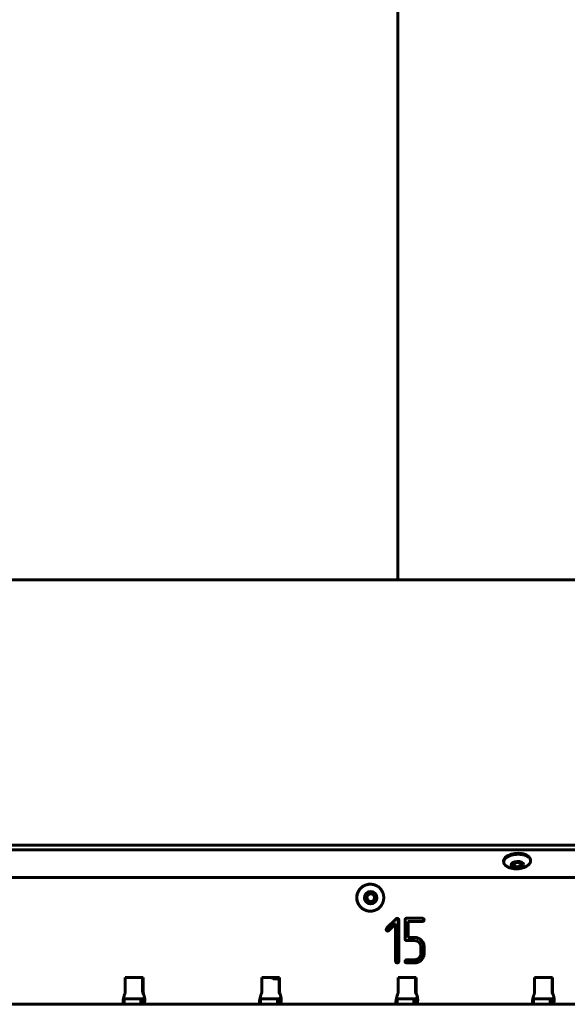
# Model space of a CAD drawing. Units: millimetres. Extents: x -2521 to 2772, y -2048 to 2048.
# Drawn here: x -37 to 206, y -449 to -10 of the extents above; entities that cross this region are included whole.
import ezdxf

# ---------------------------------------------------------------- set-up
doc = ezdxf.new("R2010")
doc.units = ezdxf.units.MM
doc.linetypes.add('K5LT_BASIC', pattern=[0])

msp = doc.modelspace()

# ---------------------------------------------------------------- linework, layer by layer
at = {"color": 150, "linetype": 'K5LT_BASIC', "lineweight": 60, "true_color": 0x0080ff}
for p, q in [((131.01, -259.53), (131.01, 169.14)), ((719.54, -259.53), (-899.83, -259.53)), ((-880.84, -377.74), (752.08, -377.74)), ((-880.72, -379.86), (752.2, -379.86)), ((178.05, -384.88), (178.08, -385.31)), ((190.03, -384.21), (190.06, -384.63)), ((182.5, -386.79), (182.76, -386.98)), ((185.84, -386.6), (185.59, -386.82)), ((731.14, -392.12), (-862.33, -392.12)), ((118.65, -395.12), (118.7, -395.12)), ((118.65, -407.12), (118.7, -407.12)), ((130.17, -410.51), (125.94, -414.77)), ((131.15, -410.94), (131.15, -411)), ((131.15, -410.94), (131.37, -410.94)), ((131.15, -411), (131.38, -411)), ((131.15, -411), (131.15, -429.48)), ((131.38, -411), (131.37, -410.94)), ((131.38, -429.48), (131.38, -411)), ((134.14, -411), (134.14, -419.55)), ((134.32, -410.47), (134.27, -410.52)), ((141.92, -410.29), (134.85, -410.29)), ((135.33, -411.72), (135.56, -411.72)), ((135.33, -411.72), (135.33, -418.83)), ((135.56, -411.72), (141.92, -411.72)), ((135.56, -418.83), (135.56, -411.72)), ((141.8, -411.71), (141.7, -411.72)), ((141.8, -411.71), (142.02, -411.71)), ((141.92, -411.72), (142.02, -411.71)), ((142.15, -410.49), (142.18, -410.52)), ((142.15, -410.49), (142.38, -410.49)), ((142.18, -410.52), (142.41, -410.52)), ((142.41, -410.52), (142.38, -410.49)), ((125.94, -415.76), (125.94, -415.77)), ((129.73, -412.71), (126.7, -415.76)), ((126.93, -415.76), (129.96, -412.71)), ((129.73, -412.71), (129.96, -412.71)), ((129.96, -412.71), (129.96, -429.48)), ((134.32, -420.08), (134.37, -420.13)), ((134.85, -420.26), (138.4, -420.26)), ((135.33, -418.83), (135.56, -418.83)), ((138.4, -418.83), (135.56, -418.83)), ((141.21, -423.08), (141.21, -425.92)), ((142.41, -423.08), (142.41, -425.92)), ((142.63, -425.92), (142.63, -423.08)), ((129.98, -429.67), (131.13, -429.67)), ((134.17, -429.67), (140.18, -429.67)), ((138.4, -428.77), (134.85, -428.77)), ((130.96, -430.01), (130.95, -430.02)), ((130.95, -430.02), (131.18, -430.02)), ((130.96, -430.01), (131.18, -430.01)), ((131.18, -430.02), (131.18, -430.01)), ((134.33, -429.99), (134.33, -429.99)), ((134.85, -430.19), (138.4, -430.19)), ((9.6, -436.62), (9.6, -443.05)), ((17.56, -436.62), (9.6, -436.62)), ((17.34, -436.62), (17.34, -443.05)), ((17.56, -443.05), (17.56, -436.62)), ((70.35, -436.62), (70.35, -443.05)), ((78.32, -436.62), (70.35, -436.62)), ((74.89, -436.67), (74.89, -436.62)), ((74.89, -436.67), (78.09, -436.67)), ((75.49, -437.27), (74.89, -436.67)), ((75.49, -437.27), (78.09, -437.27)), ((78.09, -436.62), (78.09, -443.05)), ((78.32, -443.05), (78.32, -436.62)), ((131.1, -436.62), (131.1, -443.05)), ((139.07, -436.62), (131.1, -436.62)), ((138.84, -436.62), (138.84, -443.05)), ((139.07, -443.05), (139.07, -436.62)), ((191.85, -436.62), (191.85, -443.05)), ((199.82, -436.62), (191.85, -436.62)), ((199.59, -436.62), (199.59, -443.05)), ((199.82, -443.05), (199.82, -436.62)), ((9.06, -446.12), (9.06, -448.62)), ((9.06, -446.12), (9.1, -446.12)), ((9.1, -448.62), (9.1, -446.12)), ((9.1, -446.12), (16.57, -446.12)), ((17.06, -446.12), (16.57, -446.12)), ((16.57, -448.62), (16.57, -446.12)), ((17.06, -446.12), (17.19, -446.12)), ((17.19, -446.12), (17.19, -448.62)), ((17.42, -443.62), (17.64, -443.62)), ((17.59, -443.91), (17.59, -443.9)), ((69.82, -446.12), (69.82, -448.62)), ((69.82, -446.12), (69.85, -446.12)), ((69.85, -446.12), (77.32, -446.12)), ((69.85, -448.62), (69.85, -446.12)), ((77.81, -446.12), (77.32, -446.12)), ((77.32, -448.62), (77.32, -446.12)), ((77.81, -446.12), (77.94, -446.12)), ((77.94, -446.12), (77.94, -448.62)), ((78.17, -443.62), (78.4, -443.62)), ((78.34, -443.91), (78.34, -443.9)), ((130.57, -446.12), (130.6, -446.12)), ((130.57, -446.12), (130.57, -448.62)), ((130.6, -446.12), (138.07, -446.12)), ((130.6, -448.62), (130.6, -446.12)), ((138.56, -446.12), (138.07, -446.12)), ((138.07, -448.62), (138.07, -446.12)), ((138.56, -446.12), (138.7, -446.12)), ((138.7, -446.12), (138.7, -448.62)), ((138.92, -443.62), (139.15, -443.62)), ((139.09, -443.91), (139.09, -443.9)), ((191.32, -446.12), (191.32, -448.62)), ((191.32, -446.12), (191.36, -446.12)), ((191.36, -448.62), (191.36, -446.12)), ((191.36, -446.12), (198.82, -446.12)), ((199.32, -446.12), (198.82, -446.12)), ((198.82, -448.62), (198.82, -446.12)), ((199.32, -446.12), (199.45, -446.12)), ((199.45, -446.12), (199.45, -448.62)), ((199.67, -443.62), (199.9, -443.62)), ((199.84, -443.91), (199.84, -443.9)), ((9.06, -448.62), (-43.56, -448.62)), ((9.1, -448.62), (9.06, -448.62)), ((16.57, -448.62), (9.1, -448.62)), ((16.57, -448.62), (17.06, -448.62)), ((17.19, -448.62), (17.06, -448.62)), ((69.82, -448.62), (17.19, -448.62)), ((69.85, -448.62), (69.82, -448.62)), ((77.32, -448.62), (69.85, -448.62)), ((77.32, -448.62), (77.81, -448.62)), ((77.94, -448.62), (77.81, -448.62)), ((130.57, -448.62), (77.94, -448.62)), ((130.6, -448.62), (130.57, -448.62)), ((138.07, -448.62), (130.6, -448.62)), ((138.07, -448.62), (138.56, -448.62)), ((138.7, -448.62), (138.56, -448.62)), ((191.32, -448.62), (138.7, -448.62)), ((191.36, -448.62), (191.32, -448.62)), ((198.82, -448.62), (191.36, -448.62)), ((198.82, -448.62), (199.32, -448.62)), ((199.45, -448.62), (199.32, -448.62)), ((252.07, -448.62), (199.45, -448.62))]:
    msp.add_line(p, q, dxfattribs=at)
for centre, major_axis, ratio, start_param, end_param in [((184.04, -384.54), (5.99, 0.34), 0.527757, 0, 3.141593), ((184.15, -386.41), (2, 0.11), 0.527757, 0, 3.141593), ((184.15, -386.41), (1.69, 0.1), 0.527757, 5.702715, 9.318326), ((184.15, -386.41), (2, 0.11), 0.527757, 3.141593, 6.176733), ((184.13, -386.12), (-2, -0.11), 0.527757, 0.139084, 0.58047), ((184.15, -386.41), (-1.69, -0.1), 0.527757, 6.176733, 6.863655), ((184.15, -386.41), (-1.69, -0.1), 0.527757, 0.58047, 1.464344), ((184.15, -386.41), (1.69, 0.1), 0.527757, 4.605937, 5.702715), ((184.13, -386.12), (2, 0.11), 0.527757, 5.702715, 6.144101), ((184.15, -386.41), (2, 0.11), 0.527757, 6.176733, 6.283185), ((118.65, -401.12), (0, 6), 0.995919, 0, 3.141593), ((118.85, -401.12), (0, 2), 0.995919, 0, 3.141593), ((118.82, -401.12), (0, 2), 0.995919, 4.668106, 6.275379), ((118.85, -401.12), (0, 2), 0.995919, 4.668106, 6.283185), ((118.85, -401.12), (0, -1.7), 0.995919, 4.668106, 6.238903), ((118.85, -401.12), (0, -1.7), 0.995919, 6.238903, 10.951292), ((118.82, -401.12), (0, -2), 0.995919, 0.007806, 1.526514), ((118.85, -401.12), (0, 2), 0.995919, 3.141593, 4.668106), ((130.65, -410.98), (0, 0.676), 0.995919, 0.390521, 0.78519), ((130.65, -411), (0, 0.69), 0.995919, 0, 0.390521), ((130.43, -411.06), (0, 0.749), 0.995919, 5.919898, 6.128188), ((130.65, -411.06), (0, 0.749), 0.995919, 5.919898, 6.283185), ((130.41, -411.1), (0, 0.792), 0.995919, 5.566778, 5.919898), ((130.64, -411.1), (0, 0.792), 0.995919, 5.566778, 5.919898), ((130.52, -410.97), (0, 0.628), 0.995919, 5.167532, 5.566778), ((130.48, -410.99), (0, 0.672), 0.995919, 4.781888, 5.167532), ((130.75, -410.97), (0, 0.628), 0.995919, 5.167532, 5.566778), ((130.71, -410.99), (0, 0.672), 0.995919, 4.781888, 5.167532), ((135.25, -411), (0, -1.11), 0.995919, 4.446729, 4.712389), ((134.71, -410.86), (0, -0.556), 0.995919, 4.070343, 4.446729), ((134.68, -410.83), (0, 0.512), 0.995919, 0.320748, 0.782775), ((134.85, -411.35), (0, 1.05), 0.995919, 0, 0.320748), ((141.7, -410.84), (0, 0.549), 0.995919, 5.869724, 6.283185), ((141.72, -411.03), (0, -0.689), 0.995919, 0.108111, 0.481391), ((141.92, -410.84), (0, 0.549), 0.995919, 5.869724, 6.283185), ((141.59, -411.1), (0, 0.834), 0.995919, 5.534955, 5.869724), ((141.95, -411.03), (0, -0.689), 0.995919, 0.108111, 0.481391), ((141.78, -411.12), (0, -0.578), 0.995919, 0.481391, 0.889581), ((141.81, -411.1), (0, 0.834), 0.995919, 5.534955, 5.869724), ((141.46, -411.24), (0, 1.02), 0.995919, 5.340313, 5.496879), ((141.47, -410.87), (0, 0.979), 0.995919, 4.031174, 4.179673), ((142, -411.12), (0, -0.578), 0.995919, 0.481391, 0.889581), ((141.72, -411.05), (0, 0.701), 0.995919, 5.15152, 5.340313), ((141.65, -410.98), (0, 0.763), 0.995919, 4.179673, 4.347948), ((141.8, -411.01), (0, 0.612), 0.995919, 4.936696, 5.15152), ((141.7, -411), (0, 0.707), 0.995919, 4.347948, 4.529179), ((141.85, -411), (0, 0.562), 0.995919, 4.712389, 4.936696), ((141.72, -411), (0, 0.692), 0.995919, 4.529179, 4.712389), ((141.69, -411.24), (0, 1.02), 0.995919, 5.340313, 5.496879), ((141.69, -410.87), (0, 0.979), 0.995919, 4.031174, 4.179673), ((141.94, -411.05), (0, 0.701), 0.995919, 5.15152, 5.340313), ((141.88, -410.98), (0, 0.763), 0.995919, 4.179673, 4.347948), ((142.02, -411.01), (0, 0.612), 0.995919, 4.936696, 5.15152), ((141.93, -411), (0, 0.707), 0.995919, 4.347948, 4.529179), ((142.07, -411), (0, 0.562), 0.995919, 4.712389, 4.936696), ((141.94, -411), (0, 0.692), 0.995919, 4.529179, 4.712389), ((126.74, -415.5), (0, -1.05), 0.995919, 4.296851, 4.420879), ((125.92, -415.25), (0, -0.192), 0.995919, 4.420879, 4.712389), ((126.5, -415.25), (0, -0.776), 0.995919, 4.712389, 4.902337), ((126.39, -415.27), (0, -0.668), 0.995919, 4.902337, 5.107106), ((127.58, -415.87), (0, -1.98), 0.995919, 4.230275, 4.296851), ((126.4, -415.27), (0, -0.672), 0.995919, 5.107106, 5.310714), ((130.4, -417.36), (0, -5.18), 0.995919, 4.189085, 4.230275), ((126.5, -415.2), (0, -0.796), 0.995919, 5.310714, 5.49769), ((126.45, -415.25), (0, -0.73), 0.995919, 5.500977, 5.890314), ((126.45, -415.26), (0, -0.717), 0.995919, 5.890314, 6.283185), ((126.22, -415.36), (0, -0.615), 0.995919, 0.177925, 0.415458), ((126.45, -415.36), (0, -0.615), 0.995919, 0, 0.415458), ((126.16, -415.22), (0, -0.774), 0.995919, 0.415458, 0.785398), ((126.38, -415.22), (0, -0.774), 0.995919, 0.415458, 0.785398), ((135.19, -419.55), (0, -1.05), 0.995919, 4.712389, 5.032906), ((134.68, -419.72), (0, -0.512), 0.995919, 5.032906, 5.494903), ((134.7, -419.68), (0, -0.555), 0.995919, 5.640881, 6.017337), ((134.85, -419.15), (0, -1.11), 0.995919, 6.017337, 6.283185), ((138.18, -423.02), (0, 4.19), 0.995919, 5.887815, 6.283185), ((138.4, -423.02), (0, 4.19), 0.995919, 5.887815, 6.283185), ((138.4, -423.12), (0, 2.86), 0.995919, 5.892859, 6.283185), ((138.43, -423.06), (0, 2.79), 0.995919, 5.497687, 5.892859), ((138.14, -423.12), (0, 4.29), 0.995919, 5.497457, 5.887815), ((138.36, -423.12), (0, 4.29), 0.995919, 5.497457, 5.887815), ((137.87, -423.39), (0, 4.68), 0.995919, 5.310732, 5.497456), ((138.09, -423.39), (0, 4.68), 0.995919, 5.310732, 5.497456), ((138.47, -422.97), (0, 3.94), 0.995919, 5.107269, 5.310732), ((138.7, -422.97), (0, 3.94), 0.995919, 5.107269, 5.310732), ((138.26, -423.22), (0, 3.02), 0.995919, 5.307461, 5.497687), ((138.61, -422.98), (0, 2.61), 0.995919, 5.102587, 5.307461), ((138.59, -422.99), (0, 2.63), 0.995919, 4.89909, 5.102587), ((138.11, -423.08), (0, 3.12), 0.995919, 4.712389, 4.89909), ((138.5, -422.96), (0, 3.91), 0.995919, 4.902489, 5.107269), ((138.72, -422.96), (0, 3.91), 0.995919, 4.902489, 5.107269), ((137.89, -423.08), (0, 4.54), 0.995919, 4.712389, 4.902489), ((138.11, -423.08), (0, 4.54), 0.995919, 4.712389, 4.902489), ((131.16, -429.48), (0, -1.21), 0.995919, 4.712389, 4.776584), ((130.92, -429.49), (0, -0.967), 0.995919, 4.776584, 4.848311), ((130.69, -429.53), (0, -0.728), 0.995919, 4.848311, 5.190665), ((130.52, -429.58), (0, 0.616), 0.995919, 3.939591, 4.365331), ((130.23, -429.48), (0, 0.922), 0.995919, 4.365331, 4.712389), ((130.74, -429.58), (0, 0.616), 0.995919, 3.939591, 4.365331), ((130.46, -429.48), (0, 0.922), 0.995919, 4.365331, 4.712389), ((134.47, -429.48), (0, -0.331), 0.995919, 4.479184, 4.712389), ((134.97, -429.48), (0, -0.833), 0.995919, 4.712389, 4.881501), ((134.88, -429.57), (0, -0.749), 0.995919, 4.324256, 4.479184), ((134.9, -429.49), (0, -0.762), 0.995919, 4.881501, 5.058333), ((135.21, -429.71), (0, -1.11), 0.995919, 4.218557, 4.324256), ((134.91, -429.48), (0, -0.775), 0.995919, 5.058333, 5.232289), ((136.15, -430.22), (0, -2.19), 0.995919, 4.143389, 4.218557), ((134.84, -429.38), (0, 0.627), 0.995919, 0.678186, 1.001796), ((134.79, -429.32), (0, 0.545), 0.995919, 0.330891, 0.678186), ((134.82, -429.39), (0, 0.619), 0.995919, 0.153535, 0.330891), ((134.85, -429.59), (0, 0.826), 0.995919, 0, 0.153535), ((138.4, -425.9), (0, -2.86), 0.995919, 0, 0.390327), ((138.43, -425.97), (0, 2.79), 0.995919, 3.531919, 3.927091), ((138.13, -425.9), (0, -4.3), 0.995919, 0.397256, 0.788382), ((138.35, -425.9), (0, -4.3), 0.995919, 0.397256, 0.788382), ((138.29, -425.82), (0, 2.99), 0.995919, 3.927091, 4.119121), ((138.6, -426.04), (0, 2.61), 0.995919, 4.119121, 4.324674), ((138.56, -426.02), (0, 2.65), 0.995919, 4.324674, 4.527456), ((138.04, -425.92), (0, 3.19), 0.995919, 4.527456, 4.712389), ((137.83, -425.61), (0, 4.72), 0.995919, 3.929974, 4.115671), ((138.06, -425.61), (0, 4.72), 0.995919, 3.929974, 4.115671), ((138.45, -426.03), (0, 3.97), 0.995919, 4.115671, 4.31821), ((138.67, -426.03), (0, 3.97), 0.995919, 4.115671, 4.31821), ((138.48, -426.04), (0, 3.93), 0.995919, 4.31821, 4.522417), ((138.7, -426.04), (0, 3.93), 0.995919, 4.31821, 4.522417), ((137.88, -425.92), (0, 4.54), 0.995919, 4.522417, 4.712389), ((138.11, -425.92), (0, 4.54), 0.995919, 4.522417, 4.712389), ((130.47, -429.64), (0, -0.489), 0.995919, 5.190665, 5.609295), ((131.82, -426.42), (0, -3.96), 0.995919, 5.851387, 5.953342), ((130.67, -429.81), (0, -0.381), 0.995919, 5.953342, 6.283185), ((130.44, -429.25), (0, -0.936), 0.995919, 0.148544, 0.321315), ((130.67, -429.25), (0, -0.936), 0.995919, 0, 0.321315), ((130.53, -429.53), (0, -0.649), 0.995919, 0.321315, 0.707977), ((130.76, -429.53), (0, -0.649), 0.995919, 0.321315, 0.707977), ((135.02, -429.42), (0, -0.9), 0.995919, 5.232289, 5.393735), ((134.77, -429.55), (0, -0.628), 0.995919, 5.504386, 5.924587), ((134.85, -429.33), (0, -0.859), 0.995919, 5.924587, 6.283185), ((138.18, -426.02), (0, -4.17), 0.995919, 0, 0.397256), ((138.4, -426.02), (0, -4.17), 0.995919, 0, 0.397256), ((7.6, -443.05), (0, 2), 0.995919, 4.426894, 4.712389), ((19.33, -443.05), (0, -2), 0.995919, 4.712389, 4.997884), ((19.56, -443.05), (0, -2), 0.995919, 4.712389, 4.997884), ((68.36, -443.05), (0, 2), 0.995919, 4.426894, 4.712389), ((80.08, -443.05), (0, -2), 0.995919, 4.712389, 4.997884), ((80.31, -443.05), (0, -2), 0.995919, 4.712389, 4.997884), ((129.11, -443.05), (0, 2), 0.995919, 4.426894, 4.712389), ((140.83, -443.05), (0, -2), 0.995919, 4.712389, 4.997884), ((141.06, -443.05), (0, -2), 0.995919, 4.712389, 4.997884), ((189.86, -443.05), (0, 2), 0.995919, 4.426894, 4.712389), ((201.58, -443.05), (0, -2), 0.995919, 4.712389, 4.997884), ((201.81, -443.05), (0, -2), 0.995919, 4.712389, 4.997884)]:
    msp.add_ellipse(centre, major_axis=major_axis, ratio=ratio, start_param=start_param, end_param=end_param, dxfattribs=at)
for centre, major_axis, ratio in [((184.15, -386.41), (2.8, 0.16), 0.527757), ((118.85, -401.12), (0, 2.8), 0.995919)]:
    msp.add_ellipse(centre, major_axis=major_axis, ratio=ratio, dxfattribs=at)
for points, knots in [([(190.06, -384.63), (190.06, -384.61), (190.05, -384.52), (190.03, -384.37), (189.97, -384.18), (189.9, -383.98), (189.8, -383.8), (189.67, -383.61), (189.53, -383.43), (189.36, -383.26), (189.18, -383.1), (188.97, -382.94), (188.74, -382.79), (188.5, -382.65), (188.23, -382.52), (187.95, -382.39), (187.66, -382.28), (187.35, -382.18), (187.03, -382.09), (186.7, -382.01), (186.35, -381.94), (186, -381.89), (185.64, -381.84), (185.27, -381.81), (184.9, -381.79), (184.53, -381.79), (184.15, -381.79), (183.77, -381.81), (183.4, -381.84), (183.02, -381.89), (182.66, -381.94), (182.29, -382.01), (181.94, -382.09), (181.59, -382.18), (181.25, -382.28), (180.92, -382.39), (180.61, -382.52), (180.31, -382.65), (180.02, -382.79), (179.75, -382.94), (179.5, -383.1), (179.26, -383.26), (179.05, -383.44), (178.85, -383.61), (178.68, -383.8), (178.52, -383.99), (178.39, -384.18), (178.28, -384.37), (178.19, -384.57), (178.13, -384.77), (178.1, -384.9), (178.09, -384.97), (178.08, -385.03), (178.07, -385.15), (178.08, -385.26), (178.08, -385.31)], [0.0169423, 0.0169423, 0.0169423, 0.0169423, 0.0200032, 0.0300048, 0.0400064, 0.050008, 0.0600095, 0.0700111, 0.0800127, 0.0900143, 0.1000159, 0.1100175, 0.1200191, 0.1300207, 0.1400223, 0.1500239, 0.1600255, 0.1700271, 0.1800286, 0.1900302, 0.2000318, 0.2100334, 0.220035, 0.2300366, 0.2400382, 0.2500398, 0.2600414, 0.270043, 0.2800446, 0.2900462, 0.3000477, 0.3100493, 0.3200509, 0.3300525, 0.3400541, 0.3500557, 0.3600573, 0.3700589, 0.3800605, 0.3900621, 0.4000637, 0.4100653, 0.4200668, 0.4300684, 0.44007, 0.4500716, 0.4600732, 0.4700748, 0.4800764, 0.490078, 0.5, 0.5, 0.5, 0.5100016, 0.5169423, 0.5169423, 0.5169423, 0.5169423]), ([(178.08, -385.31), (178.08, -385.33), (178.09, -385.41), (178.11, -385.56), (178.16, -385.76), (178.24, -385.95), (178.34, -386.14), (178.46, -386.32), (178.61, -386.5), (178.77, -386.67), (178.96, -386.84), (179.17, -387), (179.4, -387.15), (179.58, -387.25), (179.7, -387.31), (179.72, -387.33)], [0.5169423, 0.5169423, 0.5169423, 0.5169423, 0.5200032, 0.5300048, 0.5400064, 0.550008, 0.5600095, 0.5700111, 0.5800127, 0.5900143, 0.6000159, 0.6100175, 0.6200191, 0.6300207, 0.633104, 0.633104, 0.633104, 0.633104]), ([(188.65, -386.82), (188.73, -386.77), (188.88, -386.67), (189.09, -386.5), (189.28, -386.32), (189.46, -386.14), (189.61, -385.95), (189.75, -385.76), (189.86, -385.56), (189.94, -385.37), (190.01, -385.17), (190.03, -385.03), (190.04, -384.97)], [0.90078068, 0.90078068, 0.90078068, 0.90078068, 0.91006525, 0.92006685, 0.93006844, 0.94007003, 0.95007162, 0.96007321, 0.9700748, 0.98007639, 0.99007799, 1, 1, 1, 1]), ([(190.04, -384.97), (190.05, -384.9), (190.06, -384.79), (190.06, -384.68), (190.06, -384.63)], [0, 0, 0, 0, 0.01000159, 0.01694235, 0.01694235, 0.01694235, 0.01694235]), ([(179.72, -387.33), (179.85, -387.39), (179.97, -387.45), (180.16, -387.54), (180.22, -387.56), (180.3, -387.6), (180.32, -387.61), (180.37, -387.63), (180.39, -387.64), (180.62, -387.73), (180.83, -387.8), (181.14, -387.9), (181.25, -387.93), (181.55, -388.02), (181.76, -388.06), (182.09, -388.13), (182.21, -388.15), (182.41, -388.18), (182.49, -388.19), (182.78, -388.23), (182.97, -388.25), (183.38, -388.27), (183.58, -388.28), (183.99, -388.27), (184.19, -388.27), (184.59, -388.24), (184.8, -388.22), (185.2, -388.16), (185.4, -388.13), (185.8, -388.05), (185.99, -388), (186.28, -387.92), (186.38, -387.89), (186.62, -387.82), (186.76, -387.77), (187.09, -387.65), (187.28, -387.57), (187.66, -387.39), (187.85, -387.3), (188.16, -387.13), (188.28, -387.06), (188.46, -386.95), (188.52, -386.91), (188.59, -386.87), (188.59, -386.87), (188.61, -386.85), (188.63, -386.84), (188.65, -386.82)], [0, 0, 0, 0, 0.627849, 0.627849, 0.923804, 0.923804, 1.032989, 1.032989, 1.142174, 1.142174, 2.141921, 2.141921, 2.621248, 2.621248, 3.572346, 3.572346, 4.116093, 4.116093, 4.488055, 4.488055, 5.395553, 5.395553, 6.293871, 6.293871, 7.195746, 7.195746, 8.123295, 8.123295, 9.019973, 9.019973, 9.919372, 9.919372, 10.376691, 10.376691, 11.035128, 11.035128, 11.974437, 11.974437, 12.913745, 12.913745, 13.554766, 13.554766, 13.875119, 13.875119, 13.893251, 13.893251, 14, 14, 14, 14]), ([(118.7, -395.12), (118.66, -395.12), (118.49, -395.12), (118.21, -395.13), (117.83, -395.18), (117.46, -395.24), (117.1, -395.33), (116.74, -395.44), (116.39, -395.58), (116.05, -395.73), (115.72, -395.91), (115.4, -396.11), (115.09, -396.33), (114.8, -396.56), (114.52, -396.82), (114.26, -397.09), (114.02, -397.38), (113.79, -397.68), (113.59, -398), (113.4, -398.33), (113.24, -398.66), (113.09, -399.01), (112.97, -399.37), (112.88, -399.73), (112.8, -400.1), (112.75, -400.48), (112.73, -400.73), (112.73, -400.85), (112.72, -400.98), (112.72, -401.23), (112.74, -401.61), (112.78, -401.98), (112.84, -402.35), (112.93, -402.72), (113.04, -403.08), (113.18, -403.43), (113.33, -403.77), (113.51, -404.11), (113.71, -404.43), (113.92, -404.74), (114.16, -405.03), (114.41, -405.31), (114.68, -405.57), (114.97, -405.81), (115.27, -406.04), (115.59, -406.25), (115.91, -406.43), (116.25, -406.6), (116.6, -406.74), (116.95, -406.86), (117.32, -406.96), (117.69, -407.03), (118.06, -407.09), (118.39, -407.11), (118.61, -407.12), (118.7, -407.12)], [0.2570478, 0.2570478, 0.2570478, 0.2570478, 0.2600414, 0.270043, 0.2800446, 0.2900462, 0.3000477, 0.3100493, 0.3200509, 0.3300525, 0.3400541, 0.3500557, 0.3600573, 0.3700589, 0.3800605, 0.3900621, 0.4000637, 0.4100653, 0.4200668, 0.4300684, 0.44007, 0.4500716, 0.4600732, 0.4700748, 0.4800764, 0.490078, 0.5, 0.5, 0.5, 0.5100016, 0.5200032, 0.5300048, 0.5400064, 0.550008, 0.5600095, 0.5700111, 0.5800127, 0.5900143, 0.6000159, 0.6100175, 0.6200191, 0.6300207, 0.6400223, 0.6500239, 0.6600255, 0.6700271, 0.6800286, 0.6900302, 0.7000318, 0.7100334, 0.720035, 0.7300366, 0.7400382, 0.7500398, 0.7570478, 0.7570478, 0.7570478, 0.7570478]), ([(124.66, -401.38), (124.67, -401.26), (124.67, -401.01), (124.65, -400.63), (124.61, -400.25), (124.55, -399.88), (124.46, -399.52), (124.35, -399.16), (124.21, -398.8), (124.06, -398.46), (123.88, -398.13), (123.68, -397.81), (123.47, -397.5), (123.23, -397.2), (122.98, -396.93), (122.71, -396.66), (122.42, -396.42), (122.12, -396.19), (121.8, -395.99), (121.48, -395.8), (121.14, -395.64), (120.79, -395.49), (120.44, -395.37), (120.07, -395.27), (119.7, -395.2), (119.33, -395.15), (119, -395.12), (118.78, -395.12), (118.7, -395.12)], [0, 0, 0, 0, 0.0100016, 0.0200032, 0.0300048, 0.0400064, 0.050008, 0.0600095, 0.0700111, 0.0800127, 0.0900143, 0.1000159, 0.1100175, 0.1200191, 0.1300207, 0.1400223, 0.1500239, 0.1600255, 0.1700271, 0.1800286, 0.1900302, 0.2000318, 0.2100334, 0.220035, 0.2300366, 0.2400382, 0.2500398, 0.2570478, 0.2570478, 0.2570478, 0.2570478]), ([(118.7, -407.12), (118.73, -407.12), (118.9, -407.12), (119.18, -407.1), (119.56, -407.06), (119.93, -406.99), (120.29, -406.9), (120.65, -406.79), (121, -406.66), (121.34, -406.5), (121.67, -406.32), (121.99, -406.12), (122.3, -405.91), (122.59, -405.67), (122.87, -405.42), (123.13, -405.14), (123.37, -404.86), (123.6, -404.55), (123.8, -404.24), (123.99, -403.91), (124.15, -403.57), (124.3, -403.22), (124.42, -402.86), (124.51, -402.5), (124.59, -402.13), (124.64, -401.76), (124.66, -401.51), (124.66, -401.38)], [0.7570478, 0.7570478, 0.7570478, 0.7570478, 0.7600414, 0.770043, 0.7800446, 0.7900462, 0.8000477, 0.8100493, 0.8200509, 0.8300525, 0.8400541, 0.8500557, 0.8600573, 0.8700589, 0.8800605, 0.8900621, 0.9000637, 0.9100653, 0.9200668, 0.9300684, 0.94007, 0.9500716, 0.9600732, 0.9700748, 0.9800764, 0.990078, 1, 1, 1, 1]), ([(9.35, -444.19), (9.28, -444.35), (9.17, -444.64), (9.04, -445.07), (8.93, -445.47), (8.83, -445.84), (8.75, -446.2), (8.69, -446.55), (8.64, -446.88), (8.61, -447.19), (8.59, -447.47), (8.59, -447.67), (8.6, -447.78), (8.6, -447.82)], [0, 0, 0, 0, 0.0758831, 0.1443291, 0.204216, 0.2655169, 0.3257373, 0.3859552, 0.4460374, 0.506081, 0.5661567, 0.6263893, 0.6516336, 0.6516336, 0.6516336, 0.6516336]), ([(8.78, -446.06), (8.79, -446.07), (8.84, -446.08), (8.89, -446.09), (8.92, -446.1)], [0.92754424, 0.92754424, 0.92754424, 0.92754424, 0.94563101, 1, 1, 1, 1]), ([(17.39, -446.1), (17.47, -446.09), (17.6, -446.06), (17.77, -445.99), (17.9, -445.9), (17.99, -445.78), (18.07, -445.65), (18.11, -445.49), (18.13, -445.37), (18.13, -445.29), (18.13, -445.28)], [0, 0, 0, 0, 0.0896715, 0.1705274, 0.2412978, 0.3137234, 0.3849538, 0.4562367, 0.5274834, 0.5415129, 0.5415129, 0.5415129, 0.5415129]), ([(17.41, -448.58), (17.49, -448.57), (17.62, -448.52), (17.78, -448.41), (17.92, -448.27), (18.03, -448.1), (18.12, -447.9), (18.2, -447.67), (18.25, -447.41), (18.29, -447.13), (18.3, -446.81), (18.3, -446.48), (18.27, -446.13), (18.22, -445.76), (18.15, -445.37), (18.06, -444.97), (17.94, -444.57), (17.86, -444.32), (17.81, -444.19)], [0, 0, 0, 0, 0.075883, 0.144329, 0.204216, 0.265517, 0.325737, 0.385955, 0.446037, 0.506081, 0.566157, 0.626389, 0.686655, 0.747871, 0.807789, 0.875717, 0.939077, 1, 1, 1, 1]), ([(18.17, -445.48), (18.16, -445.47), (18.16, -445.46), (18.16, -445.42), (18.15, -445.39), (18.14, -445.34), (18.14, -445.33), (18.13, -445.3), (18.13, -445.29), (18.13, -445.27), (18.12, -445.27), (18.12, -445.26), (18.12, -445.25), (18.12, -445.23), (18.11, -445.22), (18.11, -445.21), (18.11, -445.2), (18.11, -445.19), (18.11, -445.18), (18.1, -445.17), (18.1, -445.17), (18.1, -445.15), (18.1, -445.15), (18.09, -445.13), (18.09, -445.13), (18.09, -445.11), (18.09, -445.1), (18.08, -445.09), (18.08, -445.08), (18.08, -445.06), (18.07, -445.05), (18.07, -445.03), (18.06, -445.02), (18.06, -444.99), (18.05, -444.97), (18.04, -444.93), (18.03, -444.91), (18.02, -444.86), (18.01, -444.83), (18, -444.79), (17.99, -444.77), (17.97, -444.71), (17.96, -444.68), (17.94, -444.62), (17.93, -444.6), (17.91, -444.52), (17.89, -444.48), (17.86, -444.4), (17.84, -444.37), (17.8, -444.27), (17.78, -444.22), (17.71, -444.09), (17.67, -444.02), (17.61, -443.94), (17.6, -443.93), (17.59, -443.91)], [0, 0, 0, 0, 1.100584, 1.100584, 2.201169, 2.201169, 2.582175, 2.582175, 2.843538, 2.843538, 2.963182, 2.963182, 3.127595, 3.127595, 3.292008, 3.292008, 3.404756, 3.404756, 3.517504, 3.517504, 3.626217, 3.626217, 3.73493, 3.73493, 3.874033, 3.874033, 4.013136, 4.013136, 4.152239, 4.152239, 4.291342, 4.291342, 4.536277, 4.536277, 4.781212, 4.781212, 5.262544, 5.262544, 5.743875, 5.743875, 6.123183, 6.123183, 6.881798, 6.881798, 7.487491, 7.487491, 8.698877, 8.698877, 9.73498, 9.73498, 11.807186, 11.807186, 15.007186, 15.007186, 16, 16, 16, 16]), ([(70.1, -444.19), (70.04, -444.35), (69.93, -444.64), (69.79, -445.07), (69.68, -445.47), (69.58, -445.84), (69.51, -446.2), (69.44, -446.55), (69.39, -446.88), (69.36, -447.19), (69.34, -447.47), (69.34, -447.67), (69.35, -447.78), (69.35, -447.82)], [0, 0, 0, 0, 0.0758831, 0.1443291, 0.204216, 0.2655169, 0.3257373, 0.3859552, 0.4460374, 0.506081, 0.5661567, 0.6263893, 0.6516336, 0.6516336, 0.6516336, 0.6516336]), ([(69.54, -446.06), (69.55, -446.07), (69.59, -446.08), (69.64, -446.09), (69.67, -446.1)], [0.92754424, 0.92754424, 0.92754424, 0.92754424, 0.94563099, 1, 1, 1, 1]), ([(78.14, -446.1), (78.22, -446.09), (78.36, -446.06), (78.52, -445.99), (78.65, -445.9), (78.75, -445.78), (78.82, -445.65), (78.86, -445.49), (78.88, -445.37), (78.88, -445.29), (78.88, -445.28)], [0, 0, 0, 0, 0.0896714, 0.1705274, 0.2412978, 0.3137234, 0.3849538, 0.4562367, 0.5274833, 0.5415129, 0.5415129, 0.5415129, 0.5415129]), ([(78.16, -448.58), (78.24, -448.57), (78.37, -448.52), (78.54, -448.41), (78.67, -448.27), (78.78, -448.1), (78.88, -447.9), (78.95, -447.67), (79, -447.41), (79.04, -447.13), (79.05, -446.81), (79.05, -446.48), (79.02, -446.13), (78.98, -445.76), (78.91, -445.37), (78.81, -444.97), (78.7, -444.57), (78.61, -444.32), (78.56, -444.19)], [0, 0, 0, 0, 0.075883, 0.144329, 0.204216, 0.265517, 0.325737, 0.385955, 0.446037, 0.506081, 0.566157, 0.626389, 0.686655, 0.747871, 0.807789, 0.875717, 0.939077, 1, 1, 1, 1]), ([(78.92, -445.48), (78.92, -445.47), (78.91, -445.46), (78.91, -445.42), (78.9, -445.39), (78.89, -445.34), (78.89, -445.33), (78.88, -445.3), (78.88, -445.29), (78.88, -445.27), (78.88, -445.27), (78.87, -445.26), (78.87, -445.25), (78.87, -445.23), (78.87, -445.22), (78.86, -445.21), (78.86, -445.2), (78.86, -445.19), (78.86, -445.18), (78.85, -445.17), (78.85, -445.17), (78.85, -445.15), (78.85, -445.15), (78.84, -445.13), (78.84, -445.13), (78.84, -445.11), (78.84, -445.1), (78.83, -445.09), (78.83, -445.08), (78.83, -445.06), (78.82, -445.05), (78.82, -445.03), (78.81, -445.02), (78.81, -444.99), (78.8, -444.97), (78.79, -444.93), (78.78, -444.91), (78.77, -444.86), (78.76, -444.83), (78.75, -444.79), (78.74, -444.77), (78.73, -444.71), (78.71, -444.68), (78.69, -444.62), (78.68, -444.6), (78.66, -444.52), (78.64, -444.48), (78.61, -444.4), (78.6, -444.37), (78.55, -444.27), (78.53, -444.22), (78.46, -444.09), (78.42, -444.02), (78.37, -443.94), (78.35, -443.93), (78.34, -443.91)], [0, 0, 0, 0, 1.100583, 1.100583, 2.201167, 2.201167, 2.582173, 2.582173, 2.843537, 2.843537, 2.963179, 2.963179, 3.127592, 3.127592, 3.292004, 3.292004, 3.404753, 3.404753, 3.517501, 3.517501, 3.626214, 3.626214, 3.734927, 3.734927, 3.87403, 3.87403, 4.013133, 4.013133, 4.152236, 4.152236, 4.29134, 4.29134, 4.536274, 4.536274, 4.781209, 4.781209, 5.262542, 5.262542, 5.743874, 5.743874, 6.12318, 6.12318, 6.881792, 6.881792, 7.487478, 7.487478, 8.698851, 8.698851, 9.734926, 9.734926, 11.807077, 11.807077, 15.007077, 15.007077, 16, 16, 16, 16]), ([(130.85, -444.19), (130.79, -444.35), (130.68, -444.64), (130.54, -445.07), (130.43, -445.47), (130.33, -445.84), (130.26, -446.2), (130.19, -446.55), (130.14, -446.88), (130.11, -447.19), (130.09, -447.47), (130.09, -447.67), (130.1, -447.78), (130.1, -447.82)], [0, 0, 0, 0, 0.0758831, 0.1443291, 0.204216, 0.2655169, 0.3257373, 0.3859552, 0.4460374, 0.506081, 0.5661567, 0.6263893, 0.6516336, 0.6516336, 0.6516336, 0.6516336]), ([(130.29, -446.06), (130.3, -446.07), (130.34, -446.08), (130.39, -446.09), (130.43, -446.1)], [0.92754424, 0.92754424, 0.92754424, 0.92754424, 0.94563097, 1, 1, 1, 1]), ([(138.89, -446.1), (138.97, -446.09), (139.11, -446.06), (139.27, -445.99), (139.4, -445.9), (139.5, -445.78), (139.57, -445.65), (139.61, -445.49), (139.63, -445.37), (139.63, -445.29), (139.63, -445.28)], [0, 0, 0, 0, 0.0896714, 0.1705274, 0.2412978, 0.3137234, 0.3849538, 0.4562367, 0.5274833, 0.5415129, 0.5415129, 0.5415129, 0.5415129]), ([(138.91, -448.58), (138.99, -448.57), (139.12, -448.52), (139.29, -448.41), (139.42, -448.27), (139.53, -448.1), (139.63, -447.9), (139.7, -447.67), (139.76, -447.41), (139.79, -447.13), (139.8, -446.81), (139.8, -446.48), (139.77, -446.13), (139.73, -445.76), (139.66, -445.37), (139.56, -444.97), (139.45, -444.57), (139.36, -444.32), (139.31, -444.19)], [0, 0, 0, 0, 0.075883, 0.144329, 0.204216, 0.265517, 0.325737, 0.385955, 0.446037, 0.506081, 0.566157, 0.626389, 0.686655, 0.747871, 0.807789, 0.875717, 0.939077, 1, 1, 1, 1]), ([(139.67, -445.48), (139.67, -445.47), (139.66, -445.46), (139.66, -445.42), (139.65, -445.39), (139.64, -445.34), (139.64, -445.33), (139.63, -445.3), (139.63, -445.29), (139.63, -445.27), (139.63, -445.27), (139.62, -445.26), (139.62, -445.25), (139.62, -445.23), (139.62, -445.22), (139.61, -445.21), (139.61, -445.2), (139.61, -445.19), (139.61, -445.18), (139.6, -445.17), (139.6, -445.17), (139.6, -445.15), (139.6, -445.15), (139.6, -445.13), (139.59, -445.13), (139.59, -445.11), (139.59, -445.1), (139.58, -445.09), (139.58, -445.08), (139.58, -445.06), (139.58, -445.05), (139.57, -445.03), (139.57, -445.02), (139.56, -444.99), (139.55, -444.97), (139.54, -444.93), (139.54, -444.91), (139.52, -444.86), (139.51, -444.83), (139.5, -444.79), (139.49, -444.77), (139.48, -444.71), (139.47, -444.68), (139.44, -444.62), (139.44, -444.6), (139.41, -444.52), (139.39, -444.48), (139.36, -444.4), (139.35, -444.37), (139.3, -444.27), (139.28, -444.22), (139.21, -444.09), (139.17, -444.02), (139.12, -443.94), (139.1, -443.93), (139.09, -443.91)], [0, 0, 0, 0, 1.100582, 1.100582, 2.201164, 2.201164, 2.58217, 2.58217, 2.843536, 2.843536, 2.963175, 2.963175, 3.127588, 3.127588, 3.292001, 3.292001, 3.404749, 3.404749, 3.517497, 3.517497, 3.62621, 3.62621, 3.734923, 3.734923, 3.874027, 3.874027, 4.01313, 4.01313, 4.152233, 4.152233, 4.291336, 4.291336, 4.536271, 4.536271, 4.781206, 4.781206, 5.262539, 5.262539, 5.743872, 5.743872, 6.123176, 6.123176, 6.881784, 6.881784, 7.487463, 7.487463, 8.698819, 8.698819, 9.734861, 9.734861, 11.806945, 11.806945, 15.006945, 15.006945, 16, 16, 16, 16]), ([(191.6, -444.19), (191.54, -444.35), (191.43, -444.64), (191.29, -445.07), (191.18, -445.47), (191.09, -445.84), (191.01, -446.2), (190.94, -446.55), (190.9, -446.88), (190.86, -447.19), (190.85, -447.47), (190.84, -447.67), (190.85, -447.78), (190.85, -447.82)], [0, 0, 0, 0, 0.0758831, 0.1443291, 0.204216, 0.2655169, 0.3257373, 0.3859552, 0.4460374, 0.506081, 0.5661567, 0.6263893, 0.6516336, 0.6516336, 0.6516336, 0.6516336]), ([(191.04, -446.06), (191.05, -446.07), (191.09, -446.08), (191.14, -446.09), (191.18, -446.1)], [0.92754424, 0.92754424, 0.92754424, 0.92754424, 0.94563095, 1, 1, 1, 1]), ([(199.64, -446.1), (199.72, -446.09), (199.86, -446.06), (200.02, -445.99), (200.15, -445.9), (200.25, -445.78), (200.32, -445.65), (200.37, -445.49), (200.38, -445.37), (200.38, -445.29), (200.38, -445.28)], [0, 0, 0, 0, 0.0896714, 0.1705274, 0.2412978, 0.3137234, 0.3849538, 0.4562366, 0.5274833, 0.5415129, 0.5415129, 0.5415129, 0.5415129]), ([(199.67, -448.58), (199.74, -448.57), (199.87, -448.52), (200.04, -448.41), (200.17, -448.27), (200.28, -448.1), (200.38, -447.9), (200.45, -447.67), (200.51, -447.41), (200.54, -447.13), (200.56, -446.81), (200.55, -446.48), (200.52, -446.13), (200.48, -445.76), (200.41, -445.37), (200.31, -444.97), (200.2, -444.57), (200.11, -444.32), (200.06, -444.19)], [0, 0, 0, 0, 0.075883, 0.144329, 0.204216, 0.265517, 0.325737, 0.385955, 0.446037, 0.506081, 0.566157, 0.626389, 0.686655, 0.747871, 0.807789, 0.875717, 0.939077, 1, 1, 1, 1]), ([(200.42, -445.48), (200.42, -445.47), (200.42, -445.46), (200.41, -445.42), (200.4, -445.39), (200.39, -445.34), (200.39, -445.33), (200.39, -445.3), (200.38, -445.29), (200.38, -445.27), (200.38, -445.27), (200.38, -445.26), (200.37, -445.25), (200.37, -445.23), (200.37, -445.22), (200.36, -445.21), (200.36, -445.2), (200.36, -445.19), (200.36, -445.18), (200.36, -445.17), (200.35, -445.17), (200.35, -445.15), (200.35, -445.15), (200.35, -445.13), (200.34, -445.13), (200.34, -445.11), (200.34, -445.1), (200.33, -445.09), (200.33, -445.08), (200.33, -445.06), (200.33, -445.05), (200.32, -445.03), (200.32, -445.02), (200.31, -444.99), (200.31, -444.97), (200.29, -444.93), (200.29, -444.91), (200.27, -444.86), (200.26, -444.83), (200.25, -444.79), (200.24, -444.77), (200.23, -444.71), (200.22, -444.68), (200.2, -444.62), (200.19, -444.6), (200.16, -444.52), (200.14, -444.48), (200.11, -444.4), (200.1, -444.37), (200.06, -444.27), (200.03, -444.22), (199.96, -444.09), (199.92, -444.02), (199.87, -443.94), (199.86, -443.93), (199.84, -443.91)], [0, 0, 0, 0, 1.100581, 1.100581, 2.201161, 2.201161, 2.582166, 2.582166, 2.843534, 2.843534, 2.963171, 2.963171, 3.127583, 3.127583, 3.291996, 3.291996, 3.404744, 3.404744, 3.517492, 3.517492, 3.626205, 3.626205, 3.734919, 3.734919, 3.874022, 3.874022, 4.013125, 4.013125, 4.152229, 4.152229, 4.291332, 4.291332, 4.536267, 4.536267, 4.781203, 4.781203, 5.262536, 5.262536, 5.74387, 5.74387, 6.123172, 6.123172, 6.881775, 6.881775, 7.487444, 7.487444, 8.69878, 8.69878, 9.734782, 9.734782, 11.806785, 11.806785, 15.006785, 15.006785, 16, 16, 16, 16]), ([(8.6, -447.82), (8.6, -447.86), (8.61, -447.98), (8.64, -448.14), (8.69, -448.31), (8.75, -448.44), (8.84, -448.53), (8.91, -448.57), (8.95, -448.58)], [0.6516336, 0.6516336, 0.6516336, 0.6516336, 0.6866553, 0.7478712, 0.8077893, 0.8757175, 0.9390771, 1, 1, 1, 1]), ([(69.35, -447.82), (69.35, -447.86), (69.36, -447.98), (69.39, -448.14), (69.44, -448.31), (69.51, -448.44), (69.59, -448.53), (69.66, -448.57), (69.7, -448.58)], [0.6516336, 0.6516336, 0.6516336, 0.6516336, 0.6866552, 0.7478712, 0.8077892, 0.8757175, 0.9390771, 1, 1, 1, 1]), ([(130.1, -447.82), (130.1, -447.86), (130.11, -447.98), (130.14, -448.14), (130.19, -448.31), (130.26, -448.44), (130.35, -448.53), (130.41, -448.57), (130.45, -448.58)], [0.6516336, 0.6516336, 0.6516336, 0.6516336, 0.6866552, 0.7478712, 0.8077892, 0.8757175, 0.9390771, 1, 1, 1, 1]), ([(190.85, -447.82), (190.85, -447.86), (190.86, -447.98), (190.89, -448.14), (190.94, -448.31), (191.01, -448.44), (191.1, -448.53), (191.17, -448.57), (191.2, -448.58)], [0.6516336, 0.6516336, 0.6516336, 0.6516336, 0.6866552, 0.7478712, 0.8077892, 0.8757175, 0.9390771, 1, 1, 1, 1])]:
    msp.add_open_spline(points, degree=3, knots=knots, dxfattribs=at)
for points in [[(8.92, -446.1), (8.94, -446.1), (8.98, -446.11), (9.03, -446.12), (9.05, -446.12), (9.06, -446.12)], [(9.35, -444.19), (9.37, -444.13), (9.41, -444.01), (9.47, -443.82), (9.5, -443.68), (9.52, -443.62)], [(17.19, -446.12), (17.21, -446.12), (17.25, -446.12), (17.31, -446.11), (17.36, -446.1), (17.39, -446.1)], [(17.59, -443.9), (17.56, -443.87), (17.52, -443.81), (17.46, -443.72), (17.43, -443.65), (17.42, -443.62)], [(17.64, -443.62), (17.66, -443.68), (17.69, -443.82), (17.74, -444.01), (17.79, -444.13), (17.81, -444.19)], [(69.67, -446.1), (69.7, -446.1), (69.73, -446.11), (69.78, -446.12), (69.81, -446.12), (69.82, -446.12)], [(70.1, -444.19), (70.12, -444.13), (70.17, -444.01), (70.22, -443.82), (70.25, -443.68), (70.27, -443.62)], [(77.94, -446.12), (77.96, -446.12), (78, -446.12), (78.06, -446.11), (78.11, -446.1), (78.14, -446.1)], [(78.34, -443.9), (78.31, -443.87), (78.27, -443.81), (78.21, -443.72), (78.18, -443.65), (78.17, -443.62)], [(78.4, -443.62), (78.41, -443.68), (78.44, -443.82), (78.49, -444.01), (78.54, -444.13), (78.56, -444.19)], [(130.43, -446.1), (130.45, -446.1), (130.48, -446.11), (130.53, -446.12), (130.56, -446.12), (130.57, -446.12)], [(130.85, -444.19), (130.87, -444.13), (130.92, -444.01), (130.97, -443.82), (131, -443.68), (131.02, -443.62)], [(138.7, -446.12), (138.71, -446.12), (138.75, -446.12), (138.81, -446.11), (138.86, -446.1), (138.89, -446.1)], [(139.09, -443.9), (139.06, -443.87), (139.02, -443.81), (138.97, -443.72), (138.93, -443.65), (138.92, -443.62)], [(139.15, -443.62), (139.16, -443.68), (139.19, -443.82), (139.25, -444.01), (139.29, -444.13), (139.31, -444.19)], [(191.18, -446.1), (191.2, -446.1), (191.24, -446.11), (191.28, -446.12), (191.31, -446.12), (191.32, -446.12)], [(191.6, -444.19), (191.62, -444.13), (191.67, -444.01), (191.72, -443.82), (191.76, -443.68), (191.77, -443.62)], [(199.45, -446.12), (199.46, -446.12), (199.5, -446.12), (199.56, -446.11), (199.61, -446.1), (199.64, -446.1)], [(199.84, -443.9), (199.82, -443.87), (199.77, -443.81), (199.72, -443.72), (199.69, -443.65), (199.67, -443.62)], [(199.9, -443.62), (199.91, -443.68), (199.94, -443.82), (200, -444.01), (200.04, -444.13), (200.06, -444.19)], [(9.06, -448.62), (9.06, -448.62), (9.04, -448.61), (9, -448.6), (8.97, -448.59), (8.95, -448.58)], [(17.41, -448.58), (17.38, -448.59), (17.33, -448.6), (17.26, -448.61), (17.21, -448.62), (17.19, -448.62)], [(69.82, -448.62), (69.81, -448.62), (69.79, -448.61), (69.75, -448.6), (69.72, -448.59), (69.7, -448.58)], [(78.16, -448.58), (78.14, -448.59), (78.08, -448.6), (78.01, -448.61), (77.96, -448.62), (77.94, -448.62)], [(130.57, -448.62), (130.56, -448.62), (130.54, -448.61), (130.5, -448.6), (130.47, -448.59), (130.45, -448.58)], [(138.91, -448.58), (138.89, -448.59), (138.83, -448.6), (138.76, -448.61), (138.72, -448.62), (138.7, -448.62)], [(191.32, -448.62), (191.31, -448.62), (191.29, -448.61), (191.25, -448.6), (191.22, -448.59), (191.2, -448.58)], [(199.67, -448.58), (199.64, -448.59), (199.58, -448.6), (199.51, -448.61), (199.47, -448.62), (199.45, -448.62)]]:
    msp.add_open_spline(points, degree=3, dxfattribs=at)

doc.saveas('drawing.dxf')
